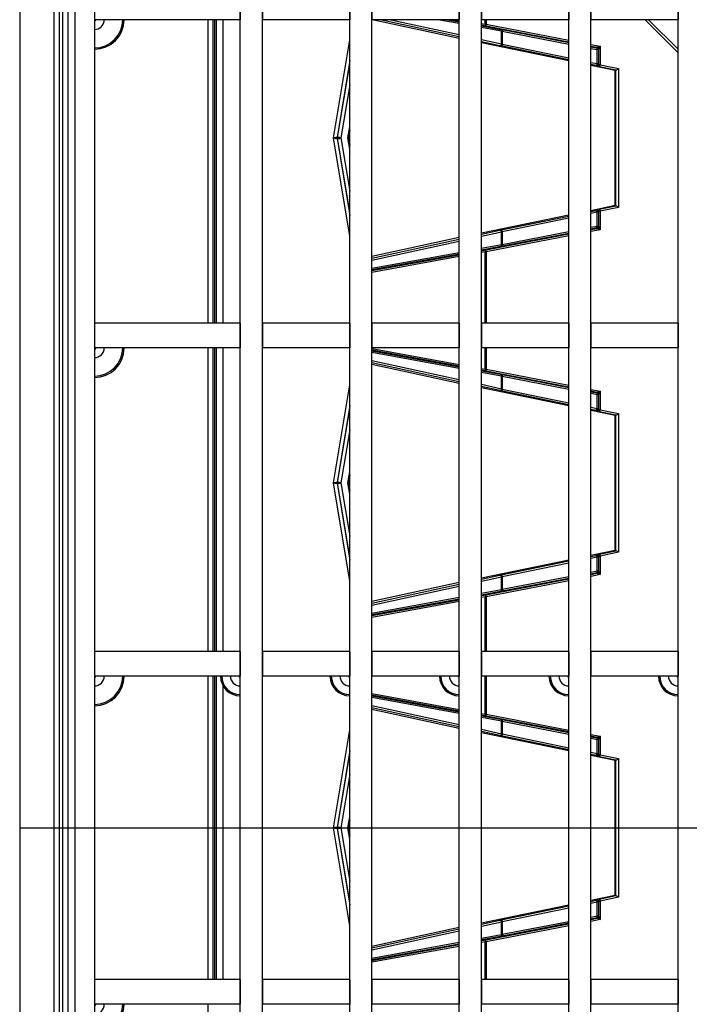
# Model space of a CAD drawing. Units: millimetres. Extents: x 49 to 2891, y 49 to 2030.
# Drawn here: x 827 to 895, y 310 to 410 of the extents above; entities that cross this region are included whole.
import ezdxf

# ---------------------------------------------------------------- set-up
doc = ezdxf.new("R2010")
doc.units = ezdxf.units.MM
doc.header["$LTSCALE"] = 7
doc.linetypes.add('CENTERX2', pattern=[20.32, 12.7, -2.54, 2.54, -2.54])
doc.layers.add('HAURATON_CENTERLINE', color=60, linetype='CENTERX2')
doc.layers.add('HAURATON_PRODUCT_CONTOUR', color=7, linetype='Continuous', lineweight=25)

msp = doc.modelspace()

# ---------------------------------------------------------------- linework, layer by layer
at = {"layer": 'HAURATON_CENTERLINE'}
msp.add_line((826.998, 328.193), (1118.158, 328.193), dxfattribs=at)
at = {"layer": 'HAURATON_PRODUCT_CONTOUR'}
for p, q in [((826.998, 473.773), (826.998, 182.613)), ((830.502, 187.116), (830.502, 469.269)), ((831.002, 469.269), (831.002, 187.116)), ((831.369, 187.483), (831.369, 468.902)), ((831.868, 468.902), (831.868, 187.483)), ((832.578, 468.193), (832.578, 188.193)), ((834.578, 468.193), (834.578, 188.193)), ((849.353, 190.193), (849.353, 466.193)), ((851.603, 190.193), (851.603, 466.193)), ((860.453, 190.193), (860.453, 466.193)), ((862.703, 190.193), (862.703, 466.193)), ((871.553, 190.193), (871.553, 466.193)), ((873.803, 190.193), (873.803, 466.193)), ((882.653, 190.193), (882.653, 466.193)), ((884.903, 190.193), (884.903, 466.193)), ((893.753, 190.193), (893.753, 466.193)), ((834.578, 412.693), (834.578, 410.193)), ((849.353, 412.693), (849.353, 410.193)), ((851.603, 412.693), (851.603, 410.193)), ((860.453, 412.693), (860.453, 410.193)), ((862.703, 412.693), (862.703, 410.193)), ((871.553, 412.693), (871.553, 410.193)), ((873.803, 412.693), (873.803, 410.193)), ((882.653, 412.693), (882.653, 410.193)), ((884.903, 412.693), (884.903, 410.193)), ((893.753, 412.693), (893.753, 410.193)), ((849.353, 410.193), (834.578, 410.193)), ((846.087, 379.393), (846.087, 410.193)), ((846.586, 410.193), (846.586, 379.393)), ((846.764, 379.393), (846.764, 410.193)), ((846.91, 410.193), (846.91, 379.393)), ((847.578, 410.193), (847.578, 379.393)), ((860.453, 410.193), (851.603, 410.193)), ((871.553, 410.193), (862.703, 410.193)), ((862.888, 410.193), (871.553, 408.306)), ((871.553, 408.451), (863.556, 410.193)), ((864.637, 410.193), (871.553, 408.686)), ((871.553, 409.797), (869.383, 410.193)), ((870.357, 410.193), (871.553, 409.975)), ((871.553, 410.042), (870.724, 410.193)), ((882.653, 410.193), (873.803, 410.193)), ((873.803, 409.809), (874.198, 409.737)), ((874.3, 409.541), (873.803, 409.632)), ((874.198, 409.737), (874.198, 410.193)), ((874.198, 409.737), (874.271, 409.737)), ((874.271, 410.193), (874.271, 409.737)), ((874.271, 409.737), (882.653, 408.115)), ((893.753, 410.193), (884.903, 410.193)), ((893.753, 406.847), (890.407, 410.193)), ((890.749, 410.193), (893.753, 407.189)), ((873.803, 409.565), (875.746, 409.211)), ((875.849, 409.015), (873.803, 409.387)), ((882.653, 407.925), (874.3, 409.541)), ((875.849, 407.751), (875.849, 409.015)), ((875.892, 409.183), (882.653, 407.875)), ((875.922, 408.987), (875.922, 407.72)), ((882.653, 407.684), (875.922, 408.987)), ((858.823, 398.193), (860.453, 408.146)), ((873.803, 408.196), (875.849, 407.751)), ((875.668, 407.555), (873.803, 407.961)), ((882.653, 406.002), (873.803, 407.829)), ((875.922, 407.72), (882.653, 406.33)), ((884.903, 407.68), (885.843, 407.498)), ((882.653, 406.112), (875.814, 407.524)), ((885.549, 407.364), (884.903, 407.489)), ((884.903, 407.439), (885.499, 407.324)), ((885.529, 407.128), (884.903, 407.249)), ((885.499, 407.324), (885.549, 407.364)), ((885.529, 405.736), (885.529, 407.128)), ((885.66, 407.128), (885.529, 407.128)), ((885.709, 407.168), (885.66, 407.128)), ((885.66, 407.128), (885.66, 405.736)), ((885.711, 405.674), (885.711, 407.186)), ((885.843, 407.498), (885.843, 405.614)), ((860.453, 406.045), (859.172, 398.226)), ((859.229, 398.226), (860.453, 405.696)), ((884.903, 405.865), (885.529, 405.736)), ((885.421, 405.54), (884.903, 405.647)), ((885.529, 405.736), (885.66, 405.736)), ((885.66, 405.736), (885.711, 405.674)), ((885.843, 405.614), (887.694, 405.232)), ((887.376, 405.027), (884.903, 405.537)), ((885.472, 405.478), (885.421, 405.54)), ((887.435, 405.067), (885.735, 405.418)), ((887.376, 405.027), (887.426, 405.068)), ((887.376, 391.358), (887.376, 405.027)), ((887.426, 391.317), (887.426, 405.068)), ((887.694, 405.232), (887.694, 391.153)), ((860.453, 403.595), (859.568, 398.193)), ((860.261, 398.193), (860.453, 399.326)), ((860.453, 398.964), (860.322, 398.193)), ((860.453, 388.24), (858.823, 398.193)), ((859.172, 398.226), (859.229, 398.226)), ((859.229, 398.16), (859.172, 398.16)), ((859.172, 398.16), (860.453, 390.34)), ((860.453, 390.69), (859.229, 398.16)), ((859.568, 398.193), (860.453, 392.79)), ((860.261, 398.193), (860.322, 398.193)), ((860.453, 397.059), (860.261, 398.193)), ((860.453, 398.193), (860.322, 398.193)), ((860.322, 398.193), (860.453, 397.421)), ((884.903, 390.848), (887.376, 391.358)), ((884.903, 390.738), (885.421, 390.845)), ((885.529, 390.649), (884.903, 390.52)), ((885.421, 390.845), (885.472, 390.908)), ((885.529, 389.257), (885.529, 390.649)), ((885.66, 390.649), (885.529, 390.649)), ((885.711, 390.712), (885.66, 390.649)), ((885.66, 390.649), (885.66, 389.257)), ((885.711, 389.199), (885.711, 390.712)), ((885.735, 390.967), (887.435, 391.318)), ((887.694, 391.153), (885.843, 390.771)), ((885.843, 390.771), (885.843, 388.888)), ((887.376, 391.358), (887.426, 391.317)), ((873.803, 388.556), (882.653, 390.383)), ((875.814, 388.862), (882.653, 390.274)), ((882.653, 390.055), (875.922, 388.665)), ((873.803, 388.424), (875.668, 388.831)), ((875.849, 388.635), (873.803, 388.189)), ((875.849, 387.371), (875.849, 388.635)), ((875.922, 387.398), (882.653, 388.701)), ((875.922, 388.665), (875.922, 387.398)), ((884.903, 389.136), (885.529, 389.257)), ((885.499, 389.061), (884.903, 388.946)), ((884.903, 388.896), (885.549, 389.021)), ((885.843, 388.888), (884.903, 388.706)), ((885.549, 389.021), (885.499, 389.061)), ((885.529, 389.257), (885.66, 389.257)), ((885.66, 389.257), (885.709, 389.217)), ((871.553, 388.08), (862.703, 386.152)), ((862.703, 386.007), (871.553, 387.934)), ((871.553, 387.699), (862.703, 385.771)), ((882.653, 388.27), (874.271, 386.648)), ((874.3, 386.844), (882.653, 388.461)), ((882.653, 388.511), (875.892, 387.202)), ((873.803, 386.998), (875.849, 387.371)), ((875.746, 387.175), (873.803, 386.821)), ((873.803, 386.754), (874.3, 386.844)), ((874.198, 386.648), (873.803, 386.576)), ((874.198, 386.648), (874.271, 386.648)), ((874.198, 379.393), (874.198, 386.648)), ((874.271, 386.648), (874.271, 379.393)), ((862.703, 384.976), (871.553, 386.588)), ((871.553, 386.411), (862.703, 384.798)), ((862.703, 384.731), (871.553, 386.344)), ((871.553, 386.166), (862.703, 384.554)), ((834.578, 379.393), (834.578, 376.893)), ((849.353, 379.393), (834.578, 379.393)), ((849.353, 379.393), (849.353, 376.893)), ((851.603, 379.393), (851.603, 376.893)), ((860.453, 379.393), (851.603, 379.393)), ((860.453, 379.393), (860.453, 376.893)), ((862.703, 379.393), (862.703, 376.893)), ((871.553, 379.393), (862.703, 379.393)), ((871.553, 379.393), (871.553, 376.893)), ((873.803, 379.393), (873.803, 376.893)), ((882.653, 379.393), (873.803, 379.393)), ((882.653, 379.393), (882.653, 376.893)), ((884.903, 379.393), (884.903, 376.893)), ((893.753, 379.393), (884.903, 379.393)), ((893.753, 379.393), (893.753, 376.893)), ((849.353, 376.893), (834.578, 376.893)), ((846.087, 346.093), (846.087, 376.893)), ((846.586, 376.893), (846.586, 346.093)), ((846.764, 346.093), (846.764, 376.893)), ((846.91, 376.893), (846.91, 346.093)), ((847.578, 376.893), (847.578, 346.093)), ((860.453, 376.893), (851.603, 376.893)), ((871.553, 376.893), (862.703, 376.893)), ((862.703, 376.832), (871.553, 375.219)), ((871.553, 375.042), (862.703, 376.654)), ((882.653, 376.893), (873.803, 376.893)), ((874.198, 374.737), (874.198, 376.893)), ((874.271, 376.893), (874.271, 374.737)), ((893.753, 376.893), (884.903, 376.893)), ((862.703, 376.587), (871.553, 374.975)), ((871.553, 374.797), (862.703, 376.41)), ((862.703, 375.614), (871.553, 373.686)), ((871.553, 373.451), (862.703, 375.378)), ((862.703, 375.233), (871.553, 373.306)), ((873.803, 374.809), (874.198, 374.737)), ((874.3, 374.541), (873.803, 374.632)), ((874.198, 374.737), (874.271, 374.737)), ((874.271, 374.737), (882.653, 373.115)), ((873.803, 374.565), (875.746, 374.211)), ((875.849, 374.015), (873.803, 374.387)), ((882.653, 372.925), (874.3, 374.541)), ((875.849, 372.751), (875.849, 374.015)), ((875.892, 374.183), (882.653, 372.875)), ((875.922, 373.987), (875.922, 372.72)), ((882.653, 372.684), (875.922, 373.987)), ((858.823, 363.193), (860.453, 373.146)), ((873.803, 373.196), (875.849, 372.751)), ((875.668, 372.555), (873.803, 372.961)), ((882.653, 371.002), (873.803, 372.829)), ((875.922, 372.72), (882.653, 371.33)), ((884.903, 372.68), (885.843, 372.498)), ((882.653, 371.112), (875.814, 372.524)), ((885.549, 372.364), (884.903, 372.489)), ((884.903, 372.439), (885.499, 372.324)), ((885.529, 372.128), (884.903, 372.249)), ((885.499, 372.324), (885.549, 372.364)), ((885.529, 370.736), (885.529, 372.128)), ((885.66, 372.128), (885.529, 372.128)), ((885.709, 372.168), (885.66, 372.128)), ((885.66, 372.128), (885.66, 370.736)), ((885.711, 370.674), (885.711, 372.186)), ((885.843, 372.498), (885.843, 370.614)), ((860.453, 371.045), (859.172, 363.226)), ((859.229, 363.226), (860.453, 370.696)), ((884.903, 370.865), (885.529, 370.736)), ((885.421, 370.54), (884.903, 370.647)), ((885.529, 370.736), (885.66, 370.736)), ((885.66, 370.736), (885.711, 370.674)), ((887.376, 370.027), (884.903, 370.537)), ((885.472, 370.478), (885.421, 370.54)), ((887.435, 370.067), (885.735, 370.418)), ((885.843, 370.614), (887.694, 370.232)), ((887.376, 370.027), (887.426, 370.068)), ((887.376, 356.358), (887.376, 370.027)), ((887.426, 356.317), (887.426, 370.068)), ((887.694, 370.232), (887.694, 356.153)), ((860.453, 368.595), (859.568, 363.193)), ((860.261, 363.193), (860.453, 364.326)), ((860.453, 363.964), (860.322, 363.193)), ((860.453, 353.24), (858.823, 363.193)), ((859.172, 363.226), (859.229, 363.226)), ((859.229, 363.16), (859.172, 363.16)), ((859.172, 363.16), (860.453, 355.34)), ((860.453, 355.69), (859.229, 363.16)), ((859.568, 363.193), (860.453, 357.79)), ((860.322, 363.193), (860.261, 363.193)), ((860.453, 362.059), (860.261, 363.193)), ((860.453, 363.193), (860.322, 363.193)), ((860.322, 363.193), (860.453, 362.421)), ((884.903, 355.848), (887.376, 356.358)), ((884.903, 355.738), (885.421, 355.845)), ((885.529, 355.649), (884.903, 355.52)), ((885.421, 355.845), (885.472, 355.908)), ((885.529, 354.257), (885.529, 355.649)), ((885.66, 355.649), (885.529, 355.649)), ((885.711, 355.712), (885.66, 355.649)), ((885.66, 355.649), (885.66, 354.257)), ((885.711, 354.199), (885.711, 355.712)), ((885.735, 355.967), (887.435, 356.318)), ((887.694, 356.153), (885.843, 355.771)), ((885.843, 355.771), (885.843, 353.888)), ((887.376, 356.358), (887.426, 356.317)), ((873.803, 353.556), (882.653, 355.383)), ((875.814, 353.862), (882.653, 355.274)), ((882.653, 355.055), (875.922, 353.665)), ((873.803, 353.424), (875.668, 353.831)), ((875.922, 352.398), (882.653, 353.701)), ((875.922, 353.665), (875.922, 352.398)), ((884.903, 354.136), (885.529, 354.257)), ((885.499, 354.061), (884.903, 353.946)), ((884.903, 353.896), (885.549, 354.021)), ((885.843, 353.888), (884.903, 353.706)), ((885.549, 354.021), (885.499, 354.061)), ((885.529, 354.257), (885.66, 354.257)), ((885.66, 354.257), (885.709, 354.217)), ((871.553, 353.08), (862.703, 351.152)), ((862.703, 351.007), (871.553, 352.934)), ((871.553, 352.699), (862.703, 350.771)), ((875.849, 353.635), (873.803, 353.189)), ((882.653, 353.27), (874.271, 351.648)), ((874.3, 351.844), (882.653, 353.461)), ((875.849, 352.371), (875.849, 353.635)), ((882.653, 353.511), (875.892, 352.202)), ((873.803, 351.998), (875.849, 352.371)), ((875.746, 352.175), (873.803, 351.821)), ((873.803, 351.754), (874.3, 351.844)), ((874.198, 351.648), (873.803, 351.576)), ((874.198, 351.648), (874.271, 351.648)), ((874.198, 346.093), (874.198, 351.648)), ((874.271, 351.648), (874.271, 346.093)), ((862.703, 349.976), (871.553, 351.588)), ((871.553, 351.411), (862.703, 349.798)), ((862.703, 349.731), (871.553, 351.344)), ((871.553, 351.166), (862.703, 349.554)), ((834.578, 346.093), (834.578, 343.593)), ((849.353, 346.093), (834.578, 346.093)), ((849.353, 346.093), (849.353, 343.593)), ((851.603, 346.093), (851.603, 343.593)), ((860.453, 346.093), (851.603, 346.093)), ((860.453, 346.093), (860.453, 343.593)), ((862.703, 346.093), (862.703, 343.593)), ((871.553, 346.093), (862.703, 346.093)), ((871.553, 346.093), (871.553, 343.593)), ((873.803, 346.093), (873.803, 343.593)), ((882.653, 346.093), (873.803, 346.093)), ((882.653, 346.093), (882.653, 343.593)), ((884.903, 346.093), (884.903, 343.593)), ((893.753, 346.093), (884.903, 346.093)), ((893.753, 346.093), (893.753, 343.593)), ((849.353, 343.593), (834.578, 343.593)), ((846.087, 312.793), (846.087, 343.593)), ((846.586, 343.593), (846.586, 312.793)), ((846.764, 312.793), (846.764, 343.593)), ((846.91, 343.593), (846.91, 312.793)), ((847.578, 342.671), (847.578, 312.793)), ((860.453, 343.593), (851.603, 343.593)), ((871.553, 343.593), (862.703, 343.593)), ((882.653, 343.593), (873.803, 343.593)), ((874.198, 339.737), (874.198, 343.593)), ((874.271, 343.593), (874.271, 339.737)), ((893.753, 343.593), (884.903, 343.593)), ((862.703, 341.832), (871.553, 340.219)), ((871.553, 340.042), (862.703, 341.654)), ((862.703, 341.587), (871.553, 339.975)), ((871.553, 339.797), (862.703, 341.41)), ((862.703, 340.614), (871.553, 338.686)), ((871.553, 338.451), (862.703, 340.378)), ((862.703, 340.233), (871.553, 338.306)), ((873.803, 339.809), (874.198, 339.737)), ((874.198, 339.737), (874.271, 339.737)), ((874.271, 339.737), (882.653, 338.115)), ((874.3, 339.541), (873.803, 339.632)), ((873.803, 339.565), (875.746, 339.211)), ((875.849, 339.015), (873.803, 339.387)), ((882.653, 337.925), (874.3, 339.541)), ((875.849, 337.751), (875.849, 339.015)), ((875.892, 339.183), (882.653, 337.875)), ((875.922, 338.987), (875.922, 337.72)), ((882.653, 337.684), (875.922, 338.987)), ((858.823, 328.193), (860.453, 338.146)), ((873.803, 338.196), (875.849, 337.751)), ((875.668, 337.555), (873.803, 337.961)), ((882.653, 336.002), (873.803, 337.829)), ((875.922, 337.72), (882.653, 336.33)), ((884.903, 337.68), (885.843, 337.498)), ((882.653, 336.112), (875.814, 337.524)), ((885.549, 337.364), (884.903, 337.489)), ((884.903, 337.439), (885.499, 337.324)), ((885.529, 337.128), (884.903, 337.249)), ((885.499, 337.324), (885.549, 337.364)), ((885.529, 335.736), (885.529, 337.128)), ((885.66, 337.128), (885.529, 337.128)), ((885.709, 337.168), (885.66, 337.128)), ((885.66, 337.128), (885.66, 335.736)), ((885.711, 335.674), (885.711, 337.186)), ((885.843, 337.498), (885.843, 335.614)), ((860.453, 336.045), (859.172, 328.226)), ((859.229, 328.226), (860.453, 335.696)), ((884.903, 335.865), (885.529, 335.736)), ((885.529, 335.736), (885.66, 335.736)), ((885.66, 335.736), (885.711, 335.674)), ((885.421, 335.54), (884.903, 335.647)), ((887.376, 335.027), (884.903, 335.537)), ((885.472, 335.478), (885.421, 335.54)), ((887.435, 335.067), (885.735, 335.418)), ((885.843, 335.614), (887.694, 335.232)), ((887.376, 335.027), (887.426, 335.068)), ((887.376, 321.358), (887.376, 335.027)), ((887.426, 321.317), (887.426, 335.068)), ((887.694, 335.232), (887.694, 321.153)), ((860.453, 333.595), (859.568, 328.193)), ((860.261, 328.193), (860.453, 329.326)), ((860.453, 328.964), (860.322, 328.193)), ((860.453, 318.24), (858.823, 328.193)), ((859.172, 328.226), (859.229, 328.226)), ((859.229, 328.16), (859.172, 328.16)), ((859.172, 328.16), (860.453, 320.34)), ((860.453, 320.69), (859.229, 328.16)), ((859.568, 328.193), (860.453, 322.79)), ((860.322, 328.193), (860.261, 328.193)), ((860.453, 327.059), (860.261, 328.193)), ((860.453, 328.193), (860.322, 328.193)), ((860.322, 328.193), (860.453, 327.421)), ((884.903, 320.848), (887.376, 321.358)), ((884.903, 320.738), (885.421, 320.845)), ((885.421, 320.845), (885.472, 320.908)), ((885.711, 320.712), (885.66, 320.649)), ((885.711, 319.199), (885.711, 320.712)), ((885.735, 320.967), (887.435, 321.318)), ((887.694, 321.153), (885.843, 320.771)), ((885.843, 320.771), (885.843, 318.888)), ((887.376, 321.358), (887.426, 321.317)), ((873.803, 318.556), (882.653, 320.383)), ((875.814, 318.862), (882.653, 320.274)), ((882.653, 320.055), (875.922, 318.665)), ((885.529, 320.649), (884.903, 320.52)), ((885.529, 319.257), (885.529, 320.649)), ((885.66, 320.649), (885.529, 320.649)), ((885.66, 320.649), (885.66, 319.257)), ((873.803, 318.424), (875.668, 318.831)), ((875.922, 317.398), (882.653, 318.701)), ((884.903, 319.136), (885.529, 319.257)), ((885.499, 319.061), (884.903, 318.946)), ((884.903, 318.896), (885.549, 319.021)), ((885.843, 318.888), (884.903, 318.706)), ((885.549, 319.021), (885.499, 319.061)), ((885.529, 319.257), (885.66, 319.257)), ((885.66, 319.257), (885.709, 319.217)), ((871.553, 318.08), (862.703, 316.152)), ((862.703, 316.007), (871.553, 317.934)), ((871.553, 317.699), (862.703, 315.771)), ((875.849, 318.635), (873.803, 318.189)), ((882.653, 318.27), (874.271, 316.648)), ((874.3, 316.844), (882.653, 318.461)), ((875.849, 317.371), (875.849, 318.635)), ((882.653, 318.511), (875.892, 317.202)), ((875.922, 318.665), (875.922, 317.398)), ((873.803, 316.998), (875.849, 317.371)), ((875.746, 317.175), (873.803, 316.821)), ((873.803, 316.754), (874.3, 316.844)), ((862.703, 314.976), (871.553, 316.588)), ((871.553, 316.411), (862.703, 314.798)), ((862.703, 314.731), (871.553, 316.344)), ((871.553, 316.166), (862.703, 314.554)), ((874.198, 316.648), (873.803, 316.576)), ((874.198, 316.648), (874.271, 316.648)), ((874.198, 312.793), (874.198, 316.648)), ((874.271, 316.648), (874.271, 312.793)), ((834.578, 312.793), (834.578, 310.293)), ((849.353, 312.793), (834.578, 312.793)), ((849.353, 312.793), (849.353, 310.293)), ((851.603, 312.793), (851.603, 310.293)), ((860.453, 312.793), (851.603, 312.793)), ((860.453, 312.793), (860.453, 310.293)), ((862.703, 312.793), (862.703, 310.293)), ((871.553, 312.793), (862.703, 312.793)), ((871.553, 312.793), (871.553, 310.293)), ((873.803, 312.793), (873.803, 310.293)), ((882.653, 312.793), (873.803, 312.793)), ((882.653, 312.793), (882.653, 310.293)), ((884.903, 312.793), (884.903, 310.293)), ((893.753, 312.793), (884.903, 312.793)), ((893.753, 312.793), (893.753, 310.293)), ((849.353, 310.293), (834.578, 310.293)), ((846.087, 279.493), (846.087, 310.293)), ((860.453, 310.293), (851.603, 310.293)), ((871.553, 310.293), (862.703, 310.293)), ((882.653, 310.293), (873.803, 310.293)), ((893.753, 310.293), (884.903, 310.293))]:
    msp.add_line(p, q, dxfattribs=at)
at = {"layer": 'HAURATON_PRODUCT_CONTOUR', "flags": 128}
for points in [[(874.3, 409.541), (874.288, 409.548), (874.279, 409.561), (874.271, 409.58), (874.266, 409.604), (874.263, 409.633), (874.263, 409.666), (874.266, 409.701), (874.271, 409.737)], [(875.892, 409.183), (875.904, 409.177), (875.913, 409.164), (875.921, 409.145), (875.926, 409.12), (875.929, 409.091), (875.929, 409.058), (875.927, 409.023), (875.922, 408.987)], [(875.922, 407.72), (875.913, 407.68), (875.902, 407.642), (875.889, 407.608), (875.874, 407.578), (875.859, 407.553), (875.843, 407.536), (875.828, 407.526), (875.814, 407.524)], [(885.529, 407.128), (885.534, 407.164), (885.536, 407.199), (885.536, 407.232), (885.533, 407.261), (885.528, 407.286), (885.52, 407.305), (885.511, 407.318), (885.499, 407.324)], [(885.529, 405.736), (885.52, 405.697), (885.509, 405.659), (885.496, 405.624), (885.481, 405.594), (885.466, 405.57), (885.45, 405.552), (885.435, 405.542), (885.421, 405.54)], [(885.735, 405.418), (885.75, 405.42), (885.765, 405.43), (885.78, 405.448), (885.796, 405.472), (885.81, 405.502), (885.823, 405.537), (885.834, 405.575), (885.843, 405.614)], [(885.529, 390.649), (885.52, 390.689), (885.509, 390.727), (885.496, 390.761), (885.481, 390.791), (885.466, 390.816), (885.45, 390.833), (885.435, 390.843), (885.421, 390.845)], [(885.735, 390.967), (885.75, 390.965), (885.765, 390.955), (885.78, 390.937), (885.796, 390.913), (885.81, 390.883), (885.823, 390.848), (885.834, 390.81), (885.843, 390.771)], [(875.922, 388.665), (875.913, 388.705), (875.902, 388.743), (875.889, 388.778), (875.874, 388.808), (875.859, 388.832), (875.843, 388.85), (875.828, 388.86), (875.814, 388.862)], [(885.499, 389.061), (885.511, 389.068), (885.52, 389.081), (885.528, 389.1), (885.533, 389.124), (885.536, 389.153), (885.536, 389.186), (885.534, 389.221), (885.529, 389.257)], [(874.271, 386.648), (874.266, 386.684), (874.263, 386.72), (874.263, 386.752), (874.266, 386.781), (874.271, 386.806), (874.279, 386.825), (874.288, 386.838), (874.3, 386.844)], [(875.892, 387.202), (875.904, 387.209), (875.913, 387.222), (875.921, 387.241), (875.926, 387.265), (875.929, 387.294), (875.929, 387.327), (875.927, 387.362), (875.922, 387.398)], [(874.3, 374.541), (874.288, 374.548), (874.279, 374.561), (874.271, 374.58), (874.266, 374.604), (874.263, 374.633), (874.263, 374.666), (874.266, 374.701), (874.271, 374.737)], [(875.922, 373.987), (875.927, 374.023), (875.929, 374.058), (875.929, 374.091), (875.926, 374.12), (875.921, 374.145), (875.913, 374.164), (875.904, 374.177), (875.892, 374.183)], [(875.814, 372.524), (875.828, 372.526), (875.843, 372.536), (875.859, 372.553), (875.874, 372.578), (875.889, 372.608), (875.902, 372.642), (875.913, 372.68), (875.922, 372.72)], [(885.529, 372.128), (885.534, 372.164), (885.536, 372.199), (885.536, 372.232), (885.533, 372.261), (885.528, 372.286), (885.52, 372.305), (885.511, 372.318), (885.499, 372.324)], [(885.421, 370.54), (885.435, 370.542), (885.45, 370.552), (885.466, 370.57), (885.481, 370.594), (885.496, 370.624), (885.509, 370.659), (885.52, 370.697), (885.529, 370.736)], [(885.735, 370.418), (885.75, 370.42), (885.765, 370.43), (885.78, 370.448), (885.796, 370.472), (885.81, 370.502), (885.823, 370.537), (885.834, 370.575), (885.843, 370.614)], [(885.421, 355.845), (885.435, 355.843), (885.45, 355.833), (885.466, 355.816), (885.481, 355.791), (885.496, 355.761), (885.509, 355.727), (885.52, 355.689), (885.529, 355.649)], [(885.735, 355.967), (885.75, 355.965), (885.765, 355.955), (885.78, 355.937), (885.796, 355.913), (885.81, 355.883), (885.823, 355.848), (885.834, 355.81), (885.843, 355.771)], [(875.814, 353.862), (875.828, 353.86), (875.843, 353.85), (875.859, 353.832), (875.874, 353.808), (875.889, 353.778), (875.902, 353.743), (875.913, 353.705), (875.922, 353.665)], [(885.499, 354.061), (885.511, 354.068), (885.52, 354.081), (885.528, 354.1), (885.533, 354.124), (885.536, 354.153), (885.536, 354.186), (885.534, 354.221), (885.529, 354.257)], [(874.271, 351.648), (874.266, 351.684), (874.263, 351.72), (874.263, 351.752), (874.266, 351.781), (874.271, 351.806), (874.279, 351.825), (874.288, 351.838), (874.3, 351.844)], [(875.922, 352.398), (875.927, 352.362), (875.929, 352.327), (875.929, 352.294), (875.926, 352.265), (875.921, 352.241), (875.913, 352.222), (875.904, 352.209), (875.892, 352.202)], [(874.3, 339.541), (874.288, 339.548), (874.279, 339.561), (874.271, 339.58), (874.266, 339.604), (874.263, 339.633), (874.263, 339.666), (874.266, 339.701), (874.271, 339.737)], [(875.922, 338.987), (875.927, 339.023), (875.929, 339.058), (875.929, 339.091), (875.926, 339.12), (875.921, 339.145), (875.913, 339.164), (875.904, 339.177), (875.892, 339.183)], [(875.814, 337.524), (875.828, 337.526), (875.843, 337.536), (875.859, 337.553), (875.874, 337.578), (875.889, 337.608), (875.902, 337.642), (875.913, 337.68), (875.922, 337.72)], [(885.529, 337.128), (885.534, 337.164), (885.536, 337.199), (885.536, 337.232), (885.533, 337.261), (885.528, 337.286), (885.52, 337.305), (885.511, 337.318), (885.499, 337.324)], [(885.421, 335.54), (885.435, 335.542), (885.45, 335.552), (885.466, 335.57), (885.481, 335.594), (885.496, 335.624), (885.509, 335.659), (885.52, 335.697), (885.529, 335.736)], [(885.735, 335.418), (885.75, 335.42), (885.765, 335.43), (885.78, 335.448), (885.796, 335.472), (885.81, 335.502), (885.823, 335.537), (885.834, 335.575), (885.843, 335.614)], [(885.421, 320.845), (885.435, 320.843), (885.45, 320.833), (885.466, 320.816), (885.481, 320.791), (885.496, 320.761), (885.509, 320.727), (885.52, 320.689), (885.529, 320.649)], [(885.735, 320.967), (885.75, 320.965), (885.765, 320.955), (885.78, 320.937), (885.796, 320.913), (885.81, 320.883), (885.823, 320.848), (885.834, 320.81), (885.843, 320.771)], [(875.814, 318.862), (875.828, 318.86), (875.843, 318.85), (875.859, 318.832), (875.874, 318.808), (875.889, 318.778), (875.902, 318.743), (875.913, 318.705), (875.922, 318.665)], [(885.499, 319.061), (885.511, 319.068), (885.52, 319.081), (885.528, 319.1), (885.533, 319.124), (885.536, 319.153), (885.536, 319.186), (885.534, 319.221), (885.529, 319.257)], [(874.271, 316.648), (874.266, 316.684), (874.263, 316.72), (874.263, 316.752), (874.266, 316.781), (874.271, 316.806), (874.279, 316.825), (874.288, 316.838), (874.3, 316.844)], [(875.922, 317.398), (875.927, 317.362), (875.929, 317.327), (875.929, 317.294), (875.926, 317.265), (875.921, 317.241), (875.913, 317.222), (875.904, 317.209), (875.892, 317.202)]]:
    msp.add_lwpolyline(points, dxfattribs=at)
at = {"layer": 'HAURATON_PRODUCT_CONTOUR'}
for centre, radius, start, end in [((834.578, 410.193), 0.991, 270, 0), ((834.578, 410.193), 0.125, 270, 0), ((834.578, 410.193), 2.866, 270, 0), ((834.578, 410.193), 3, 270, 0), ((874.365, 409.7), 0.171, 167.34075, 247.71812), ((875.681, 409.052), 0.171, 347.34075, 67.71812), ((875.658, 407.745), 0.19, 272.8587, 1.83751), ((885.46, 407.128), 0.2, 0.01604, 78.67403), ((885.509, 407.168), 0.2, 0.01604, 78.67403), ((885.517, 407.182), 0.194, 1.1529, 75.05563), ((885.46, 405.736), 0.2, 258.71642, 359.97365), ((885.511, 405.674), 0.2, 258.71642, 359.97365), ((859.37, 398.193), 0.2, 170.5406, 189.4594), ((859.427, 398.193), 0.2, 170.5406, 189.4594), ((859.341, 397.617), 0.618, 68.48492, 100.42639), ((859.341, 398.768), 0.618, 259.57361, 291.51508), ((885.46, 390.649), 0.2, 0.02635, 101.28358), ((885.511, 390.712), 0.2, 0.02635, 101.28358), ((875.658, 388.641), 0.19, 358.16249, 87.1413), ((885.46, 389.258), 0.2, 281.32597, 359.98396), ((885.509, 389.217), 0.2, 281.32597, 359.98396), ((885.517, 389.203), 0.194, 284.94437, 358.8471), ((874.365, 386.686), 0.171, 112.28188, 192.65925), ((875.681, 387.333), 0.171, 292.28188, 12.65925), ((834.578, 376.893), 0.125, 270, 0), ((834.578, 376.893), 0.991, 270, 0), ((834.578, 376.893), 2.866, 270, 0), ((834.578, 376.893), 3, 270, 0), ((874.365, 374.7), 0.171, 167.34075, 247.71812), ((875.681, 374.052), 0.171, 347.34075, 67.71812), ((875.658, 372.745), 0.19, 272.8587, 1.83751), ((885.46, 372.128), 0.2, 0.01604, 78.67403), ((885.509, 372.168), 0.2, 0.01604, 78.67403), ((885.517, 372.182), 0.194, 1.1529, 75.05563), ((885.46, 370.736), 0.2, 258.71642, 359.97365), ((885.511, 370.674), 0.2, 258.71642, 359.97365), ((859.37, 363.193), 0.2, 170.5406, 189.4594), ((859.427, 363.193), 0.2, 170.5406, 189.4594), ((859.341, 362.617), 0.618, 68.48492, 100.42639), ((859.341, 363.768), 0.618, 259.57361, 291.51508), ((885.46, 355.649), 0.2, 0.02635, 101.28358), ((885.511, 355.712), 0.2, 0.02635, 101.28358), ((875.658, 353.641), 0.19, 358.16249, 87.1413), ((885.46, 354.258), 0.2, 281.32597, 359.98396), ((885.509, 354.217), 0.2, 281.32597, 359.98396), ((885.517, 354.203), 0.194, 284.94437, 358.8471), ((874.365, 351.686), 0.171, 112.28188, 192.65925), ((875.681, 352.333), 0.171, 292.28188, 12.65925), ((834.578, 343.593), 0.991, 270, 0), ((834.578, 343.593), 0.125, 270, 0), ((834.578, 343.593), 2.866, 270, 0), ((834.578, 343.593), 3, 270, 0), ((849.353, 343.593), 2, 180, 270), ((849.353, 343.593), 1.866, 180, 270), ((849.353, 343.593), 0.991, 180, 270), ((849.353, 343.593), 0.125, 180, 270), ((860.453, 343.593), 2, 180, 270), ((860.453, 343.593), 1.866, 180, 270), ((860.453, 343.593), 0.991, 180, 270), ((860.453, 343.593), 0.125, 180, 270), ((871.553, 343.593), 2, 180, 270), ((871.553, 343.593), 1.866, 180, 270), ((871.553, 343.593), 0.991, 180, 270), ((871.553, 343.593), 0.125, 180, 270), ((882.653, 343.593), 2, 180, 270), ((882.653, 343.593), 1.866, 180, 270), ((882.653, 343.593), 0.991, 180, 270), ((882.653, 343.593), 0.125, 180, 270), ((893.753, 343.593), 2, 180, 270), ((893.753, 343.593), 1.866, 180, 270), ((893.753, 343.593), 0.991, 180, 270), ((893.753, 343.593), 0.125, 180, 270), ((874.365, 339.7), 0.171, 167.34075, 247.71812), ((875.681, 339.052), 0.171, 347.34075, 67.71812), ((875.658, 337.745), 0.19, 272.8587, 1.83751), ((885.46, 337.128), 0.2, 0.01604, 78.67403), ((885.509, 337.168), 0.2, 0.01604, 78.67403), ((885.517, 337.182), 0.194, 1.1529, 75.05563), ((885.46, 335.736), 0.2, 258.71642, 359.97365), ((885.511, 335.674), 0.2, 258.71642, 359.97365), ((859.37, 328.193), 0.2, 170.5406, 189.4594), ((859.427, 328.193), 0.2, 170.5406, 189.4594), ((859.341, 327.617), 0.618, 68.48492, 100.42639), ((859.341, 328.768), 0.618, 259.57361, 291.51508), ((885.46, 320.649), 0.2, 0.02635, 101.28358), ((885.511, 320.712), 0.2, 0.02635, 101.28358), ((875.658, 318.641), 0.19, 358.16249, 87.1413), ((885.46, 319.258), 0.2, 281.32597, 359.98396), ((885.509, 319.217), 0.2, 281.32597, 359.98396), ((885.517, 319.203), 0.194, 284.94437, 358.8471), ((874.365, 316.686), 0.171, 112.28188, 192.65925), ((875.681, 317.333), 0.171, 292.28188, 12.65925), ((834.578, 310.293), 0.991, 270, 0), ((834.578, 310.293), 0.125, 270, 0), ((834.578, 310.293), 2.866, 270, 0), ((834.578, 310.293), 3, 270, 0)]:
    msp.add_arc(centre, radius, start, end, dxfattribs=at)
for centre, major_axis, ratio, start_param, end_param in [((876.029, 409.149), (0.4, -0.08), 0.017116, 1.923286, 2.359619), ((875.99, 408.953), (0.2, -0.08), 0.030686, 1.93215, 2.368482), ((875.99, 407.699), (0.2, -0.08), 0.030686, 3.939278, 4.37561), ((875.951, 407.503), (0.4, -0.08), 0.017116, 3.930415, 4.366747), ((885.509, 407.576), (-0.048, 0.211), 0.319449, 3.019717, 3.302674), ((885.911, 407.498), (0.349, 0.135), 0.066976, 1.742145, 2.946422), ((885.709, 407.576), (-0.001, 0.408), 0.018306, 3.15656, 3.439517), ((885.911, 407.498), (0.193, 0.332), 0.154381, 1.660312, 2.864589), ((885.911, 405.594), (0.2, -0.08), 0.030686, 3.171333, 4.37561), ((885.872, 405.398), (0.4, -0.08), 0.017116, 3.16247, 4.366747), ((887.626, 405.028), (0.2, -0.04), 0.017116, 2.846638, 3.127564), ((887.626, 405.232), (0.198, 0.161), 0.172898, 3.300046, 4.92153), ((858.964, 398.193), (0.208, 0.034), 0.143761, 6.25271, 8.578163), ((858.964, 398.193), (0.208, -0.034), 0.143761, 3.988207, 6.313661), ((885.872, 390.988), (0.4, 0.08), 0.017116, 1.916438, 3.120715), ((885.911, 390.791), (0.2, 0.08), 0.030686, 1.907575, 3.111852), ((887.626, 391.357), (0.2, 0.04), 0.017116, 3.155622, 3.436547), ((887.626, 391.153), (0.198, -0.161), 0.172898, 1.361655, 2.983139), ((875.951, 388.882), (0.4, 0.08), 0.017116, 1.916438, 2.35277), ((875.99, 388.686), (0.2, 0.08), 0.030686, 1.907575, 2.343907), ((885.509, 388.81), (0.048, 0.211), 0.319449, 6.122104, 6.405061), ((885.911, 388.888), (0.349, -0.135), 0.066976, 3.336763, 4.54104), ((885.709, 388.81), (0.001, 0.408), 0.018306, 5.985261, 6.268218), ((885.911, 388.888), (-0.193, 0.332), 0.154381, 0.277004, 1.481281), ((876.029, 387.236), (0.4, 0.08), 0.017116, 3.923567, 4.359899), ((875.99, 387.432), (0.2, 0.08), 0.030686, 3.914703, 4.351036), ((876.029, 374.149), (0.4, -0.08), 0.017116, 1.923286, 2.359619), ((875.99, 373.953), (0.2, -0.08), 0.030686, 1.93215, 2.368482), ((875.99, 372.699), (0.2, -0.08), 0.030686, 3.939278, 4.37561), ((875.951, 372.503), (0.4, -0.08), 0.017116, 3.930415, 4.366747), ((885.509, 372.576), (-0.048, 0.211), 0.319449, 3.019717, 3.302674), ((885.911, 372.498), (0.349, 0.135), 0.066976, 1.742145, 2.946422), ((885.709, 372.576), (-0.001, 0.408), 0.018306, 3.15656, 3.439517), ((885.911, 372.498), (0.193, 0.332), 0.154381, 1.660312, 2.864589), ((885.911, 370.594), (0.2, -0.08), 0.030686, 3.171333, 4.37561), ((885.872, 370.398), (0.4, -0.08), 0.017116, 3.16247, 4.366747), ((887.626, 370.028), (0.2, -0.04), 0.017116, 2.846638, 3.127564), ((887.626, 370.232), (0.198, 0.161), 0.172898, 3.300046, 4.92153), ((858.964, 363.193), (0.208, 0.034), 0.143761, 6.25271, 8.578163), ((858.964, 363.193), (0.208, -0.034), 0.143761, 3.988207, 6.313661), ((885.872, 355.988), (0.4, 0.08), 0.017116, 1.916438, 3.120715), ((885.911, 355.791), (0.2, 0.08), 0.030686, 1.907575, 3.111852), ((887.626, 356.357), (0.2, 0.04), 0.017116, 3.155622, 3.436547), ((887.626, 356.153), (0.198, -0.161), 0.172898, 1.361655, 2.983139), ((875.951, 353.882), (0.4, 0.08), 0.017116, 1.916438, 2.35277), ((875.99, 353.686), (0.2, 0.08), 0.030686, 1.907575, 2.343907), ((885.509, 353.81), (0.048, 0.211), 0.319449, 6.122104, 6.405061), ((885.911, 353.888), (0.349, -0.135), 0.066976, 3.336763, 4.54104), ((885.709, 353.81), (0.001, 0.408), 0.018306, 5.985261, 6.268218), ((885.911, 353.888), (-0.193, 0.332), 0.154381, 0.277004, 1.481281), ((876.029, 352.236), (0.4, 0.08), 0.017116, 3.923567, 4.359899), ((875.99, 352.432), (0.2, 0.08), 0.030686, 3.914703, 4.351036), ((876.029, 339.149), (0.4, -0.08), 0.017116, 1.923286, 2.359619), ((875.99, 338.953), (0.2, -0.08), 0.030686, 1.93215, 2.368482), ((875.99, 337.699), (0.2, -0.08), 0.030686, 3.939278, 4.37561), ((875.951, 337.503), (0.4, -0.08), 0.017116, 3.930415, 4.366747), ((885.509, 337.576), (-0.048, 0.211), 0.319449, 3.019717, 3.302674), ((885.911, 337.498), (0.349, 0.135), 0.066976, 1.742145, 2.946422), ((885.709, 337.576), (-0.001, 0.408), 0.018306, 3.15656, 3.439517), ((885.911, 337.498), (0.193, 0.332), 0.154381, 1.660312, 2.864589), ((885.911, 335.594), (0.2, -0.08), 0.030686, 3.171333, 4.37561), ((885.872, 335.398), (0.4, -0.08), 0.017116, 3.16247, 4.366747), ((887.626, 335.028), (0.2, -0.04), 0.017116, 2.846638, 3.127564), ((887.626, 335.232), (0.198, 0.161), 0.172898, 3.300046, 4.92153), ((858.964, 328.193), (0.208, 0.034), 0.143761, 6.25271, 8.578163), ((858.964, 328.193), (0.208, -0.034), 0.143761, 3.988207, 6.313661), ((885.872, 320.988), (0.4, 0.08), 0.017116, 1.916438, 3.120715), ((885.911, 320.791), (0.2, 0.08), 0.030686, 1.907575, 3.111852), ((887.626, 321.357), (0.2, 0.04), 0.017116, 3.155622, 3.436547), ((887.626, 321.153), (0.198, -0.161), 0.172898, 1.361655, 2.983139), ((875.951, 318.882), (0.4, 0.08), 0.017116, 1.916438, 2.35277), ((885.509, 318.81), (0.048, 0.211), 0.319449, 6.122104, 6.405061), ((885.911, 318.888), (0.349, -0.135), 0.066976, 3.336763, 4.54104), ((885.709, 318.81), (0.001, 0.408), 0.018306, 5.985261, 6.268218), ((885.911, 318.888), (-0.193, 0.332), 0.154381, 0.277004, 1.481281), ((875.99, 318.686), (0.2, 0.08), 0.030686, 1.907575, 2.343907), ((876.029, 317.236), (0.4, 0.08), 0.017116, 3.923567, 4.359899), ((875.99, 317.432), (0.2, 0.08), 0.030686, 3.914703, 4.351036)]:
    msp.add_ellipse(centre, major_axis=major_axis, ratio=ratio, start_param=start_param, end_param=end_param, dxfattribs=at)

doc.saveas('drawing.dxf')
